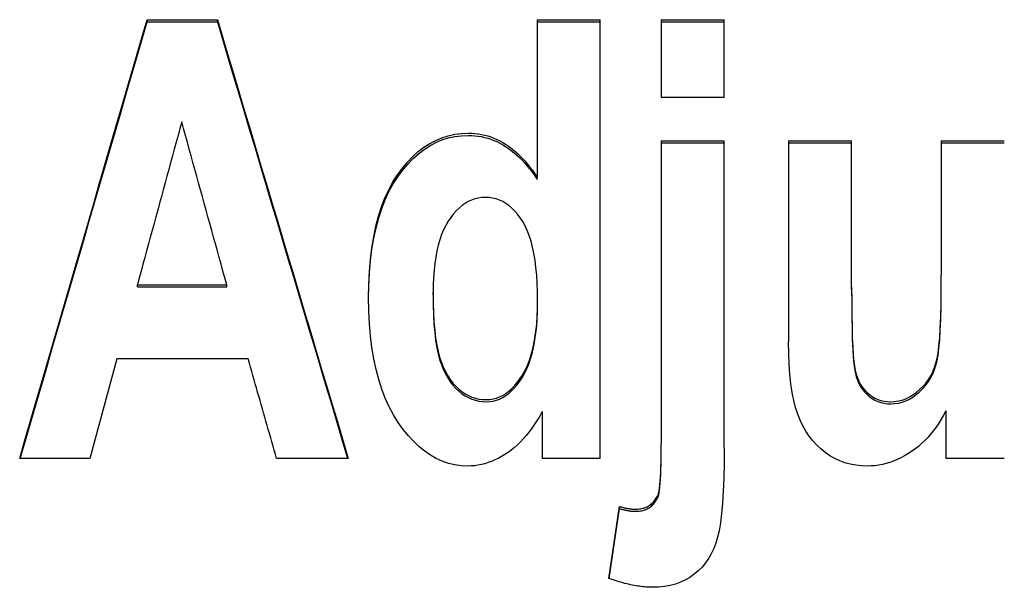
# Model space of a CAD drawing. Extents: x 99 to 770, y 67 to 553.
# Drawn here: x 380 to 387, y 343 to 347 of the extents above; entities that cross this region are included whole.
import ezdxf

# ---------------------------------------------------------------- set-up
doc = ezdxf.new("R2010")
doc.units = 0
doc.layers.add('VISIBLE__ISO_', color=7, linetype='CONTINUOUS')

msp = doc.modelspace()

# ---------------------------------------------------------------- linework, layer by layer
at = {"layer": 'VISIBLE__ISO_'}
for p, q in [((380.929, 346.5144), (381.4116, 346.5144)), ((380.929, 346.4986), (380.929, 346.5144)), ((380.929, 346.4986), (381.4116, 346.4986)), ((381.4116, 346.4986), (381.4116, 346.5144)), ((383.6082, 346.5144), (384.0408, 346.5144)), ((383.6082, 346.5144), (383.6082, 345.4318)), ((383.6082, 346.4986), (384.0408, 346.4986)), ((384.0408, 343.4997), (384.0408, 346.5144)), ((384.4592, 346.5144), (384.8919, 346.5144)), ((384.4592, 346.5144), (384.4592, 345.9791)), ((384.4592, 346.4986), (384.8919, 346.4986)), ((384.8919, 345.9791), (384.8919, 346.5144)), ((384.8919, 345.9791), (384.4592, 345.9791)), ((384.4592, 345.6832), (384.8919, 345.6832)), ((384.4592, 345.6832), (384.4592, 343.6008)), ((384.4592, 345.6677), (384.8919, 345.6677)), ((384.8919, 343.5702), (384.8919, 345.6832)), ((385.334, 345.6832), (385.7667, 345.6832)), ((385.334, 345.6832), (385.334, 344.3015)), ((385.334, 345.6677), (385.7667, 345.6677)), ((385.7667, 344.6799), (385.7667, 345.6832)), ((386.3824, 345.6832), (386.815, 345.6832)), ((386.3824, 345.6832), (386.3824, 344.7622)), ((386.3824, 345.6677), (386.815, 345.6677)), ((383.6082, 345.4165), (383.6082, 345.4318)), ((386.3824, 344.7471), (386.3824, 344.7622)), ((380.8624, 344.694), (381.4758, 344.694)), ((380.8624, 344.679), (380.8624, 344.694)), ((380.8624, 344.679), (381.4758, 344.679)), ((381.4758, 344.679), (381.4758, 344.694)), ((385.7667, 344.6649), (385.7667, 344.6799)), ((382.8926, 344.625), (382.8926, 344.64)), ((383.6105, 344.5686), (383.6105, 344.5836)), ((380.7222, 344.184), (380.5368, 343.4997)), ((381.6232, 344.184), (380.7222, 344.184)), ((383.6414, 343.8219), (383.6414, 343.4997)), ((386.4133, 343.8266), (386.4133, 343.4997)), ((384.4592, 343.5862), (384.4592, 343.6008)), ((380.5368, 343.4997), (380.0542, 343.4997)), ((382.3102, 343.4997), (381.8181, 343.4997)), ((384.0408, 343.4997), (383.6414, 343.4997)), ((386.815, 343.4997), (386.4133, 343.4997)), ((384.4378, 343.2359), (384.4378, 343.2503)), ((384.1002, 342.6763), (384.1739, 343.1704)), ((384.1022, 342.6755), (384.1739, 343.156)), ((384.1739, 343.156), (384.1739, 343.1704))]:
    msp.add_line(p, q, dxfattribs=at)
at = {"layer": 'VISIBLE__ISO_', "flags": 128}
for points in [[(380.0542, 343.4997), (380.0906, 343.6254), (380.1271, 343.7511), (380.1635, 343.8768), (380.2, 344.0025), (380.2364, 344.1282), (380.2729, 344.2539), (380.3093, 344.3796), (380.3458, 344.5052), (380.3822, 344.6309), (380.4187, 344.7565), (380.4551, 344.8822), (380.4916, 345.0078), (380.528, 345.1334), (380.5645, 345.259), (380.6009, 345.3846), (380.6374, 345.5101), (380.6738, 345.6357), (380.7103, 345.7613), (380.7467, 345.8868), (380.7832, 346.0124), (380.8196, 346.1379), (380.8561, 346.2634), (380.8925, 346.3889), (380.929, 346.5144)], [(380.0584, 343.4997), (380.0947, 343.6247), (380.1309, 343.7498), (380.1672, 343.8749), (380.2035, 343.9999), (380.2398, 344.1249), (380.276, 344.25), (380.3123, 344.375), (380.3486, 344.5), (380.3849, 344.625), (380.4211, 344.7499), (380.4574, 344.8749), (380.4937, 344.9999), (380.53, 345.1248), (380.5662, 345.2498), (380.6025, 345.3747), (380.6388, 345.4996), (380.6751, 345.6245), (380.7113, 345.7494), (380.7476, 345.8743), (380.7839, 345.9992), (380.8202, 346.1241), (380.8565, 346.2489), (380.8927, 346.3738), (380.929, 346.4986)], [(381.4116, 346.5144), (381.449, 346.3889), (381.4865, 346.2634), (381.5239, 346.1379), (381.5613, 346.0124), (381.5988, 345.8868), (381.6362, 345.7613), (381.6737, 345.6357), (381.7111, 345.5101), (381.7486, 345.3846), (381.786, 345.259), (381.8234, 345.1334), (381.8609, 345.0078), (381.8983, 344.8822), (381.9358, 344.7565), (381.9732, 344.6309), (382.0106, 344.5052), (382.0481, 344.3796), (382.0855, 344.2539), (382.123, 344.1282), (382.1604, 344.0025), (382.1979, 343.8768), (382.2353, 343.7511), (382.2727, 343.6254), (382.3102, 343.4997)], [(381.4116, 346.4986), (381.4488, 346.3738), (381.4861, 346.2489), (381.5234, 346.1241), (381.5606, 345.9992), (381.5979, 345.8743), (381.6351, 345.7494), (381.6724, 345.6245), (381.7097, 345.4996), (381.7469, 345.3747), (381.7842, 345.2498), (381.8215, 345.1248), (381.8587, 344.9999), (381.896, 344.8749), (381.9332, 344.7499), (381.9705, 344.625), (382.0078, 344.5), (382.045, 344.375), (382.0823, 344.25), (382.1195, 344.1249), (382.1568, 343.9999), (382.1941, 343.8749), (382.2313, 343.7498), (382.2686, 343.6247), (382.3058, 343.4997)], [(381.1667, 345.8124), (381.154, 345.7658), (381.1414, 345.7192), (381.1287, 345.6726), (381.116, 345.626), (381.1033, 345.5794), (381.0907, 345.5329), (381.078, 345.4863), (381.0653, 345.4397), (381.0526, 345.3931), (381.0399, 345.3465), (381.0273, 345.2999), (381.0146, 345.2533), (381.0019, 345.2067), (380.9892, 345.1601), (380.9765, 345.1135), (380.9639, 345.0669), (380.9512, 345.0203), (380.9385, 344.9737), (380.9258, 344.9271), (380.9132, 344.8805), (380.9005, 344.8339), (380.8878, 344.7873), (380.8751, 344.7407), (380.8624, 344.694)], [(381.4758, 344.694), (381.4629, 344.7407), (381.45, 344.7873), (381.4371, 344.8339), (381.4243, 344.8805), (381.4114, 344.9271), (381.3985, 344.9737), (381.3856, 345.0203), (381.3728, 345.0669), (381.3599, 345.1135), (381.347, 345.1601), (381.3341, 345.2067), (381.3212, 345.2533), (381.3084, 345.2999), (381.2955, 345.3465), (381.2826, 345.3931), (381.2697, 345.4397), (381.2569, 345.4863), (381.244, 345.5329), (381.2311, 345.5794), (381.2182, 345.626), (381.2054, 345.6726), (381.1925, 345.7192), (381.1796, 345.7658), (381.1667, 345.8124)], [(382.4504, 344.6047), (382.4518, 344.6961), (382.4559, 344.7836), (382.4628, 344.8673), (382.4725, 344.9472), (382.4849, 345.0233), (382.5001, 345.0956), (382.518, 345.1641), (382.5387, 345.2288), (382.5621, 345.2896), (382.5883, 345.3467), (382.6172, 345.4), (382.6489, 345.4495), (382.6826, 345.4951), (382.7176, 345.5367), (382.7538, 345.5743), (382.7912, 345.608), (382.8298, 345.6377), (382.8697, 345.6635), (382.9109, 345.6853), (382.9532, 345.7031), (382.9968, 345.717), (383.0417, 345.7269), (383.0878, 345.7329), (383.1351, 345.7349)], [(382.4504, 344.5973), (382.452, 344.688), (382.4564, 344.7749), (382.4634, 344.858), (382.4732, 344.9373), (382.4858, 345.0129), (382.5011, 345.0847), (382.5191, 345.1527), (382.5399, 345.2169), (382.5634, 345.2774), (382.5896, 345.334), (382.6186, 345.3869), (382.6503, 345.436), (382.6839, 345.4813), (382.7188, 345.5226), (382.7549, 345.56), (382.7922, 345.5935), (382.8308, 345.623), (382.8705, 345.6486), (382.9116, 345.6702), (382.9538, 345.6879), (382.9973, 345.7017), (383.042, 345.7115), (383.0879, 345.7174), (383.1351, 345.7194)], [(383.1351, 345.7349), (383.1579, 345.7343), (383.1805, 345.7327), (383.2028, 345.7301), (383.2248, 345.7264), (383.2465, 345.7216), (383.2679, 345.7158), (383.2891, 345.7089), (383.3099, 345.7009), (383.3305, 345.6919), (383.3508, 345.6818), (383.3709, 345.6707), (383.3906, 345.6585), (383.4101, 345.6453), (383.4294, 345.631), (383.4484, 345.6157), (383.4671, 345.5994), (383.4856, 345.5821), (383.5039, 345.5637), (383.5219, 345.5443), (383.5396, 345.5239), (383.5571, 345.5024), (383.5744, 345.4799), (383.5914, 345.4564), (383.6082, 345.4318)], [(383.1351, 345.7194), (383.1579, 345.7189), (383.1805, 345.7173), (383.2028, 345.7146), (383.2248, 345.7109), (383.2465, 345.7061), (383.2679, 345.7003), (383.2891, 345.6934), (383.3099, 345.6855), (383.3305, 345.6765), (383.3508, 345.6664), (383.3709, 345.6553), (383.3906, 345.6431), (383.4101, 345.6299), (383.4294, 345.6156), (383.4484, 345.6003), (383.4671, 345.584), (383.4856, 345.5667), (383.5039, 345.5483), (383.5219, 345.5289), (383.5396, 345.5085), (383.5571, 345.487), (383.5744, 345.4645), (383.5914, 345.441), (383.6082, 345.4165)], [(383.2516, 345.2932), (383.2269, 345.2921), (383.2029, 345.2887), (383.1795, 345.283), (383.1567, 345.2751), (383.1346, 345.2649), (383.1131, 345.2524), (383.0922, 345.2377), (383.072, 345.2207), (383.0523, 345.2014), (383.0333, 345.1798), (383.0149, 345.156), (382.9972, 345.13), (382.9805, 345.1016), (382.9652, 345.071), (382.9514, 345.0381), (382.9391, 345.0029), (382.9282, 344.9655), (382.9188, 344.9258), (382.9108, 344.8839), (382.9042, 344.8396), (382.8991, 344.7931), (382.8955, 344.7443), (382.8933, 344.6933), (382.8926, 344.64)], [(383.6105, 344.5836), (383.6098, 344.6452), (383.6077, 344.7038), (383.6041, 344.7595), (383.5992, 344.8122), (383.5928, 344.862), (383.585, 344.9088), (383.5757, 344.9526), (383.5651, 344.9935), (383.553, 345.0315), (383.5395, 345.0665), (383.5246, 345.0985), (383.5083, 345.1276), (383.4909, 345.1541), (383.4728, 345.1782), (383.4539, 345.2001), (383.4343, 345.2196), (383.414, 345.2369), (383.393, 345.2518), (383.3713, 345.2645), (383.3488, 345.2748), (383.3256, 345.2829), (383.3016, 345.2886), (383.277, 345.2921), (383.2516, 345.2932)], [(386.0353, 343.8901), (386.0618, 343.8914), (386.0878, 343.8953), (386.1134, 343.9018), (386.1384, 343.9109), (386.163, 343.9227), (386.1871, 343.937), (386.2107, 343.954), (386.2338, 343.9735), (386.2557, 343.9951), (386.2756, 344.0182), (386.2936, 344.0427), (386.3096, 344.0688), (386.3236, 344.0962), (386.3357, 344.1252), (386.3457, 344.1556), (386.3539, 344.1875), (386.3606, 344.225), (386.3663, 344.2723), (386.3712, 344.3295), (386.3753, 344.3964), (386.3784, 344.4732), (386.3806, 344.5597), (386.3819, 344.6561), (386.3824, 344.7622)], [(386.0353, 343.8754), (386.0618, 343.8767), (386.0878, 343.8806), (386.1134, 343.8871), (386.1384, 343.8962), (386.163, 343.908), (386.1871, 343.9223), (386.2107, 343.9392), (386.2338, 343.9588), (386.2557, 343.9804), (386.2756, 344.0035), (386.2936, 344.028), (386.3096, 344.054), (386.3236, 344.0815), (386.3357, 344.1104), (386.3457, 344.1408), (386.3539, 344.1727), (386.3606, 344.2102), (386.3663, 344.2575), (386.3712, 344.3146), (386.3753, 344.3815), (386.3784, 344.4582), (386.3806, 344.5447), (386.3819, 344.641), (386.3824, 344.7471)], [(385.7667, 344.6799), (385.767, 344.5773), (385.7679, 344.4845), (385.7694, 344.4015), (385.7714, 344.3282), (385.7741, 344.2648), (385.7774, 344.2112), (385.7812, 344.1674), (385.7857, 344.1334), (385.7912, 344.1051), (385.7983, 344.0785), (385.8068, 344.0536), (385.8169, 344.0303), (385.8285, 344.0086), (385.8416, 343.9886), (385.8563, 343.9702), (385.8725, 343.9535), (385.8898, 343.9387), (385.9081, 343.9258), (385.9271, 343.9149), (385.9471, 343.9059), (385.9678, 343.899), (385.9895, 343.894), (386.012, 343.891), (386.0353, 343.8901)], [(383.1303, 343.4479), (383.0852, 343.45), (383.0411, 343.4563), (382.998, 343.4667), (382.9559, 343.4812), (382.9147, 343.5), (382.8745, 343.5229), (382.8352, 343.55), (382.797, 343.5812), (382.7597, 343.6166), (382.7234, 343.6562), (382.6881, 343.6999), (382.6537, 343.7478), (382.6212, 343.7995), (382.5916, 343.8549), (382.5648, 343.9138), (382.5408, 343.9763), (382.5196, 344.0423), (382.5012, 344.112), (382.4857, 344.1852), (382.473, 344.2619), (382.4631, 344.3423), (382.4561, 344.4262), (382.4518, 344.5137), (382.4504, 344.6047)], [(382.8926, 344.64), (382.8933, 344.5678), (382.8954, 344.5003), (382.899, 344.4376), (382.9039, 344.3797), (382.9102, 344.3265), (382.918, 344.2781), (382.9272, 344.2345), (382.9378, 344.1957), (382.9497, 344.1604), (382.9629, 344.1274), (382.9773, 344.0966), (382.993, 344.0682), (383.01, 344.042), (383.0283, 344.0181), (383.0478, 343.9964), (383.0685, 343.9771), (383.0902, 343.96), (383.1125, 343.9452), (383.1354, 343.9326), (383.1589, 343.9224), (383.1829, 343.9144), (383.2076, 343.9087), (383.2328, 343.9053), (383.2587, 343.9042)], [(382.8926, 344.625), (382.8933, 344.5528), (382.8954, 344.4853), (382.899, 344.4227), (382.9039, 344.3648), (382.9102, 344.3116), (382.918, 344.2633), (382.9272, 344.2197), (382.9378, 344.1809), (382.9497, 344.1456), (382.9629, 344.1126), (382.9773, 344.0819), (382.993, 344.0534), (383.01, 344.0272), (383.0283, 344.0033), (383.0478, 343.9817), (383.0685, 343.9623), (383.0902, 343.9453), (383.1125, 343.9305), (383.1354, 343.9179), (383.1589, 343.9077), (383.1829, 343.8997), (383.2076, 343.894), (383.2328, 343.8906), (383.2587, 343.8895)], [(385.7667, 344.6649), (385.767, 344.5623), (385.7679, 344.4696), (385.7694, 344.3866), (385.7714, 344.3134), (385.7741, 344.25), (385.7774, 344.1964), (385.7812, 344.1526), (385.7857, 344.1186), (385.7912, 344.0904), (385.7983, 344.0638), (385.8068, 344.0388), (385.8169, 344.0155), (385.8285, 343.9939), (385.8416, 343.9739), (385.8563, 343.9555), (385.8725, 343.9388), (385.8898, 343.924), (385.9081, 343.9111), (385.9271, 343.9002), (385.9471, 343.8912), (385.9678, 343.8843), (385.9895, 343.8793), (386.012, 343.8764), (386.0353, 343.8754)], [(383.2587, 343.9042), (383.2822, 343.9053), (383.3052, 343.9089), (383.3276, 343.9147), (383.3496, 343.923), (383.371, 343.9336), (383.3918, 343.9465), (383.4122, 343.9618), (383.432, 343.9794), (383.4513, 343.9994), (383.47, 344.0217), (383.4882, 344.0464), (383.5059, 344.0735), (383.5226, 344.1029), (383.5379, 344.1347), (383.5517, 344.1688), (383.564, 344.2054), (383.5749, 344.2443), (383.5844, 344.2856), (383.5924, 344.3293), (383.5989, 344.3754), (383.604, 344.4239), (383.6076, 344.4747), (383.6098, 344.528), (383.6105, 344.5836)], [(383.2587, 343.8895), (383.2822, 343.8906), (383.3052, 343.8942), (383.3276, 343.9), (383.3496, 343.9083), (383.371, 343.9188), (383.3918, 343.9318), (383.4122, 343.9471), (383.432, 343.9647), (383.4513, 343.9847), (383.47, 344.007), (383.4882, 344.0317), (383.5059, 344.0587), (383.5226, 344.0881), (383.5379, 344.1199), (383.5517, 344.154), (383.564, 344.1906), (383.5749, 344.2295), (383.5844, 344.2708), (383.5924, 344.3145), (383.5989, 344.3605), (383.604, 344.409), (383.6076, 344.4598), (383.6098, 344.513), (383.6105, 344.5686)], [(385.8737, 343.4479), (385.8338, 343.4494), (385.7951, 343.4537), (385.7574, 343.461), (385.7209, 343.4712), (385.6855, 343.4842), (385.6512, 343.5002), (385.6181, 343.5191), (385.586, 343.5408), (385.5555, 343.5653), (385.527, 343.5921), (385.5004, 343.6214), (385.4758, 343.6531), (385.4531, 343.6873), (385.4325, 343.7238), (385.4138, 343.7628), (385.397, 343.8042), (385.3823, 343.8493), (385.3695, 343.8992), (385.3586, 343.9541), (385.3498, 344.0138), (385.3429, 344.0784), (385.338, 344.1479), (385.335, 344.2223), (385.334, 344.3015)], [(381.8181, 343.4997), (381.81, 343.5282), (381.8018, 343.5567), (381.7937, 343.5852), (381.7856, 343.6137), (381.7775, 343.6423), (381.7694, 343.6708), (381.7612, 343.6993), (381.7531, 343.7278), (381.745, 343.7563), (381.7369, 343.7848), (381.7287, 343.8133), (381.7206, 343.8419), (381.7125, 343.8704), (381.7044, 343.8989), (381.6963, 343.9274), (381.6881, 343.9559), (381.68, 343.9844), (381.6719, 344.0129), (381.6638, 344.0414), (381.6556, 344.0699), (381.6475, 344.0984), (381.6394, 344.1269), (381.6313, 344.1555), (381.6232, 344.184)], [(383.6414, 343.8219), (383.6246, 343.7915), (383.6072, 343.7625), (383.5894, 343.7347), (383.571, 343.7082), (383.5522, 343.683), (383.533, 343.659), (383.5132, 343.6363), (383.493, 343.6149), (383.4723, 343.5948), (383.4511, 343.5759), (383.4294, 343.5583), (383.4073, 343.542), (383.3848, 343.527), (383.3623, 343.5133), (383.3396, 343.5008), (383.3168, 343.4897), (383.2939, 343.4799), (383.2709, 343.4714), (383.2477, 343.4643), (383.2245, 343.4584), (383.2011, 343.4538), (383.1776, 343.4505), (383.154, 343.4486), (383.1303, 343.4479)], [(386.4133, 343.8266), (386.3979, 343.7973), (386.3817, 343.7692), (386.3647, 343.7421), (386.347, 343.7162), (386.3285, 343.6913), (386.3093, 343.6675), (386.2893, 343.6449), (386.2685, 343.6233), (386.247, 343.6028), (386.2248, 343.5834), (386.2017, 343.5651), (386.1779, 343.5479), (386.1537, 343.5319), (386.1292, 343.5173), (386.1046, 343.5042), (386.0797, 343.4924), (386.0546, 343.4819), (386.0294, 343.4729), (386.0039, 343.4653), (385.9783, 343.459), (385.9524, 343.4542), (385.9264, 343.4507), (385.9001, 343.4486), (385.8737, 343.4479)], [(384.4378, 343.2503), (384.4396, 343.2553), (384.4412, 343.261), (384.4428, 343.2677), (384.4443, 343.2751), (384.4458, 343.2834), (384.4472, 343.2925), (384.4485, 343.3025), (384.4497, 343.3133), (384.4508, 343.325), (384.4519, 343.3375), (384.4529, 343.3508), (384.4539, 343.365), (384.4547, 343.38), (384.4555, 343.3959), (384.4562, 343.4126), (384.4568, 343.4302), (384.4574, 343.4485), (384.4579, 343.4678), (384.4583, 343.4878), (384.4586, 343.5088), (384.4589, 343.5305), (384.4591, 343.5531), (384.4592, 343.5765), (384.4592, 343.6008)], [(384.8919, 343.5702), (384.8912, 343.4629), (384.889, 343.3644), (384.8855, 343.2747), (384.8806, 343.1939), (384.8742, 343.1218), (384.8665, 343.0586), (384.8573, 343.0042), (384.8467, 342.9586), (384.8343, 342.9186), (384.8197, 342.881), (384.803, 342.8457), (384.784, 342.8127), (384.7628, 342.7822), (384.7395, 342.7539), (384.714, 342.728), (384.6862, 342.7045), (384.6565, 342.6835), (384.6251, 342.6654), (384.5919, 342.65), (384.557, 342.6374), (384.5203, 342.6277), (384.4819, 342.6207), (384.4417, 342.6165), (384.3998, 342.6151)], [(384.4378, 343.2359), (384.4396, 343.2408), (384.4412, 343.2466), (384.4428, 343.2532), (384.4443, 343.2607), (384.4458, 343.269), (384.4472, 343.2781), (384.4485, 343.2881), (384.4497, 343.2989), (384.4508, 343.3105), (384.4519, 343.323), (384.4529, 343.3364), (384.4539, 343.3505), (384.4547, 343.3656), (384.4555, 343.3814), (384.4562, 343.3981), (384.4568, 343.4157), (384.4574, 343.434), (384.4579, 343.4533), (384.4583, 343.4733), (384.4586, 343.4942), (384.4589, 343.516), (384.4591, 343.5385), (384.4592, 343.562), (384.4592, 343.5862)], [(384.2809, 343.1515), (384.2901, 343.1517), (384.2991, 343.1522), (384.3078, 343.1531), (384.3163, 343.1543), (384.3246, 343.1558), (384.3326, 343.1577), (384.3404, 343.1599), (384.348, 343.1625), (384.3553, 343.1654), (384.3625, 343.1687), (384.3693, 343.1723), (384.376, 343.1762), (384.3824, 343.1805), (384.3886, 343.1852), (384.3946, 343.1901), (384.4003, 343.1955), (384.4058, 343.2011), (384.4111, 343.2071), (384.4161, 343.2135), (384.4209, 343.2202), (384.4255, 343.2272), (384.4298, 343.2346), (384.4339, 343.2423), (384.4378, 343.2503)], [(384.2809, 343.1372), (384.2901, 343.1373), (384.2991, 343.1378), (384.3078, 343.1387), (384.3163, 343.1399), (384.3246, 343.1414), (384.3326, 343.1433), (384.3404, 343.1456), (384.348, 343.1481), (384.3553, 343.151), (384.3625, 343.1543), (384.3693, 343.1579), (384.376, 343.1618), (384.3824, 343.1661), (384.3886, 343.1708), (384.3946, 343.1757), (384.4003, 343.181), (384.4058, 343.1867), (384.4111, 343.1927), (384.4161, 343.199), (384.4209, 343.2057), (384.4255, 343.2128), (384.4298, 343.2201), (384.4339, 343.2279), (384.4378, 343.2359)], [(384.1739, 343.1704), (384.1791, 343.1688), (384.1841, 343.1674), (384.1891, 343.1659), (384.1941, 343.1646), (384.199, 343.1633), (384.2038, 343.1621), (384.2086, 343.161), (384.2133, 343.1599), (384.2179, 343.1589), (384.2226, 343.1579), (384.2271, 343.1571), (384.2316, 343.1562), (384.236, 343.1555), (384.2404, 343.1548), (384.2447, 343.1542), (384.2489, 343.1536), (384.2531, 343.1531), (384.2573, 343.1527), (384.2614, 343.1524), (384.2654, 343.1521), (384.2694, 343.1518), (384.2733, 343.1517), (384.2771, 343.1516), (384.2809, 343.1515)], [(384.1739, 343.156), (384.1791, 343.1544), (384.1841, 343.153), (384.1891, 343.1516), (384.1941, 343.1502), (384.199, 343.1489), (384.2038, 343.1477), (384.2086, 343.1466), (384.2133, 343.1455), (384.2179, 343.1445), (384.2226, 343.1436), (384.2271, 343.1427), (384.2316, 343.1419), (384.236, 343.1411), (384.2404, 343.1404), (384.2447, 343.1398), (384.2489, 343.1392), (384.2531, 343.1388), (384.2573, 343.1383), (384.2614, 343.138), (384.2654, 343.1377), (384.2694, 343.1374), (384.2733, 343.1373), (384.2771, 343.1372), (384.2809, 343.1372)], [(384.3998, 342.6151), (384.389, 342.6152), (384.3781, 342.6155), (384.367, 342.616), (384.3558, 342.6168), (384.3444, 342.6177), (384.3329, 342.6189), (384.3212, 342.6203), (384.3094, 342.6219), (384.2975, 342.6237), (384.2854, 342.6257), (384.2731, 342.6279), (384.2607, 342.6304), (384.2481, 342.633), (384.2354, 342.6359), (384.2226, 342.639), (384.2096, 342.6423), (384.1964, 342.6458), (384.1831, 342.6495), (384.1697, 342.6534), (384.1561, 342.6576), (384.1424, 342.6619), (384.1285, 342.6665), (384.1144, 342.6713), (384.1002, 342.6763)]]:
    msp.add_lwpolyline(points, dxfattribs=at)

doc.saveas('drawing.dxf')
